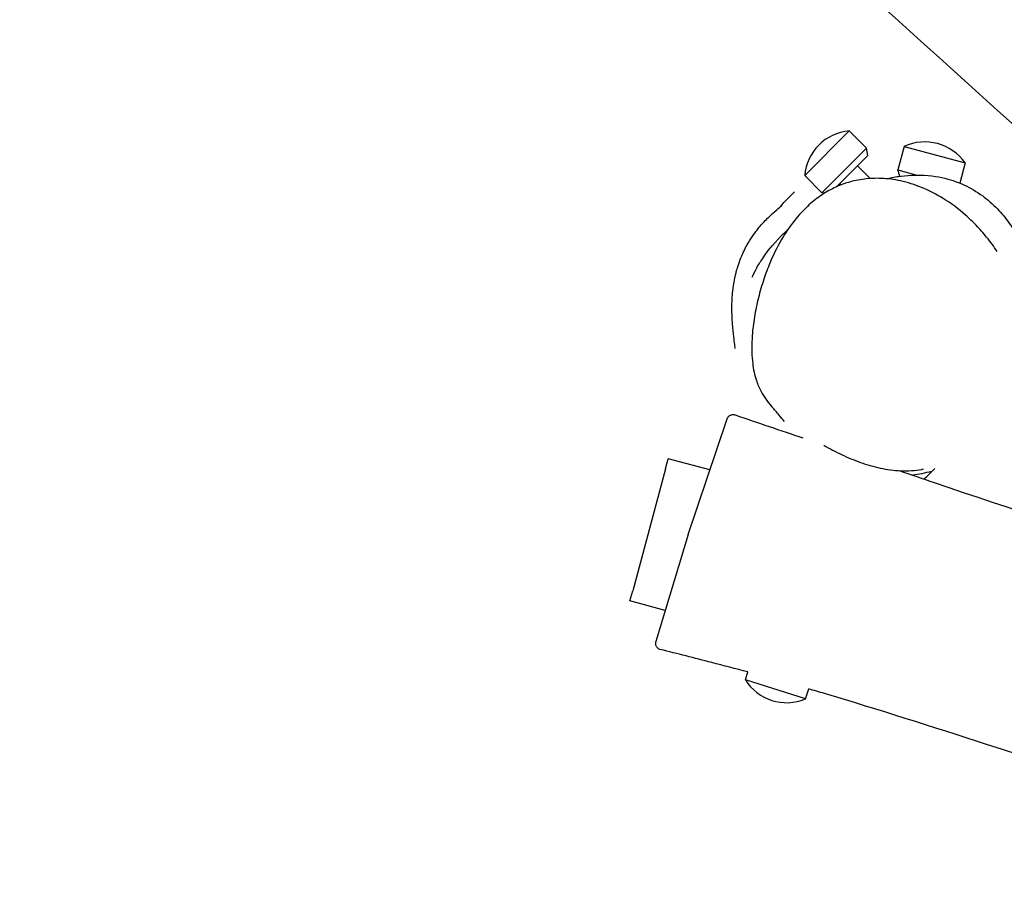
# Model space of a CAD drawing. Units: millimetres. Extents: x -3160 to 10222, y -18643 to -9002.
# Drawn here: x 4663 to 5131, y -14917 to -14507 of the extents above; entities that cross this region are included whole.
import ezdxf

# ---------------------------------------------------------------- set-up
doc = ezdxf.new("R2010")
doc.units = ezdxf.units.MM
doc.layers.add('SW_Toestellen', color=2, linetype='Continuous')

msp = doc.modelspace()

# ---------------------------------------------------------------- linework, layer by layer
at = {"layer": 'SW_Toestellen'}
for p, q in [((5035.89, -14580.81), (5057.1, -14559.6)), ((5057.1, -14559.6), (5065.24, -14567.73)), ((5044.02, -14588.94), (5065.24, -14567.73)), ((5065.94, -14571.27), (5065.24, -14567.73)), ((5083.17, -14567.05), (5080.19, -14578.16)), ((5083.17, -14567.05), (5112.15, -14574.82)), ((5051.08, -14586.13), (5065.94, -14571.27)), ((5067, -14582.23), (5060.99, -14576.22)), ((5080.19, -14578.16), (5089.23, -14580.58)), ((5081.2, -14581.13), (5080.19, -14578.16)), ((5112.15, -14574.82), (5109.59, -14584.37)), ((5035.89, -14580.81), (5044.02, -14588.94)), ((5053.1, -14585.29), (5052.51, -14584.7)), ((5045.3, -14589.2), (5044.02, -14588.94)), ((4980.44, -14751.31), (4998.74, -14697.4)), ((4969.66, -14720.19), (4970.96, -14715.36)), ((4990.83, -14720.69), (4970.96, -14715.36)), ((4969.66, -14720.19), (4954.13, -14778.15)), ((4980.44, -14751.31), (4965.11, -14802.24)), ((4952.84, -14782.98), (4954.13, -14778.15)), ((4969.55, -14787.46), (4952.84, -14782.98)), ((5007.69, -14820.41), (5008.86, -14816.73)), ((5036.26, -14829.55), (5007.69, -14820.41)), ((5036.26, -14829.55), (5037.82, -14824.68))]:
    msp.add_line(p, q, dxfattribs=at)
for centre, start, end in [((5059.02, -14582.72), 94.7274, 175.2726), ((5093.07, -14588.03), 34.7274, 115.2726), ((5027.37, -14808.12), 211.9765, 292.5217)]:
    msp.add_arc(centre, 23.2, start, end, dxfattribs=at)
for points, knots in [([(5169.28, -14587.44), (5095.14, -14520.58), (5021.04, -14453.65), (4851.18, -14299.77), (4755.47, -14212.74), (4562.97, -14036.92), (4466.03, -13948.27), (4277.21, -13775.95), (4185.3, -13692.33), (4004.03, -13527.35), (3914.68, -13445.93), (3715.93, -13264.47), (3606.44, -13164.53), (3496.61, -13064.94)], [10.046768, 10.046768, 10.046768, 10.046768, 40.001101, 40.001101, 78.806831, 78.806831, 118.22788, 118.22788, 155.499594, 155.499594, 191.767346, 191.767346, 236.255246, 236.255246, 236.255246, 236.255246]), ([(5127.38, -14616.84), (5125.82, -14614.53), (5124.15, -14612.29), (5120.8, -14608.15), (5119.13, -14606.25), (5115.77, -14602.74), (5114.09, -14601.12), (5109.07, -14596.68), (5105.53, -14594.02), (5098.46, -14589.66), (5094.98, -14587.87), (5088.17, -14585.13), (5084.85, -14584.08), (5078.45, -14582.7), (5075.42, -14582.3), (5069.64, -14582.05), (5066.89, -14582.15), (5061.63, -14582.81), (5059.14, -14583.33), (5054.36, -14584.75), (5052.09, -14585.63), (5047.64, -14587.76), (5045.47, -14589.02), (5041.21, -14591.95), (5039.13, -14593.64), (5034.99, -14597.52), (5032.94, -14599.76), (5028.79, -14604.97), (5026.76, -14608), (5022.65, -14615.02), (5020.7, -14619.05), (5017.95, -14625.79), (5016.99, -14628.44), (5015.18, -14634.04), (5014.36, -14637.01), (5012.92, -14643.05), (5012.32, -14646.13), (5011.41, -14652.1), (5011.09, -14654.99), (5010.76, -14660.22), (5010.71, -14662.54), (5010.83, -14666.63), (5010.96, -14668.38), (5011.5, -14672.83), (5012.06, -14675.57), (5013.54, -14680.03), (5014.29, -14681.79), (5016.58, -14686.09), (5018.34, -14688.5), (5020.3, -14690.68)], [4.497814, 4.497814, 4.497814, 4.497814, 5.422749, 5.422749, 6.257943, 6.257943, 7.029312, 7.029312, 8.476042, 8.476042, 9.749203, 9.749203, 10.878699, 10.878699, 11.862697, 11.862697, 12.745459, 12.745459, 13.553727, 13.553727, 14.336493, 14.336493, 15.13413, 15.13413, 15.990888, 15.990888, 16.980205, 16.980205, 18.169177, 18.169177, 19.655989, 19.655989, 20.594771, 20.594771, 21.618978, 21.618978, 22.669414, 22.669414, 23.631194, 23.631194, 24.397107, 24.397107, 24.969554, 24.969554, 25.845461, 25.845461, 26.438082, 26.438082, 27.366905, 27.366905, 27.366905, 27.366905]), ([(5074.48, -14582.3), (5076.51, -14581.86), (5078.54, -14581.49), (5083.66, -14580.79), (5089.25, -14580.32), (5099.36, -14581.22), (5103.22, -14582.15), (5110.44, -14584.53), (5113.51, -14586.07), (5119.44, -14589.55), (5121.9, -14591.48), (5126.69, -14595.65), (5128.62, -14597.77), (5132.37, -14602.24), (5133.82, -14604.37), (5136.75, -14608.91), (5137.9, -14611.02), (5139.54, -14614.22), (5140.13, -14615.42), (5140.65, -14616.54)], [412.313169, 412.313169, 412.313169, 412.313169, 414.450796, 414.450796, 417.77387, 417.77387, 420.658344, 420.658344, 424.227143, 424.227143, 428.949129, 428.949129, 435.43552, 435.43552, 444.530125, 444.530125, 457.737556, 457.737556, 466.912653, 466.912653, 466.912653, 466.912653]), ([(5024.39, -14595.47), (5025.04, -14594.73), (5026.38, -14593.13), (5030.22, -14589.37), (5030.64, -14588.97), (5031.06, -14588.57)], [174.782161, 174.782161, 174.782161, 174.782161, 183.874519, 183.874519, 184.834779, 184.834779, 184.834779, 184.834779]), ([(5002.87, -14662.99), (5002.87, -14662.99), (5002.86, -14662.88), (5002.8, -14662.27), (5002.7, -14661.44), (5002.28, -14658.09), (5001.79, -14655), (5001.33, -14646.42), (5001.17, -14643.51), (5001.66, -14636.09), (5001.69, -14633.53), (5003.31, -14626.87), (5003.48, -14626.22), (5003.94, -14624.61), (5004.24, -14623.58), (5004.79, -14622.02), (5004.91, -14621.67), (5005.18, -14620.94), (5005.33, -14620.56), (5005.63, -14619.79), (5005.79, -14619.4), (5006.12, -14618.63), (5006.28, -14618.25), (5006.77, -14617.16), (5007.1, -14616.49), (5007.98, -14614.73), (5008.49, -14613.81), (5009.43, -14612.2), (5009.85, -14611.51), (5011.19, -14609.45), (5011.97, -14608.36), (5014.23, -14605.4), (5015.44, -14604.04), (5018.22, -14601.06), (5019.51, -14599.85), (5022.19, -14597.4), (5023.22, -14596.55), (5024.82, -14595.19), (5025.1, -14594.95), (5025.1, -14594.95)], [82.978979, 82.978979, 82.978979, 82.978979, 87.266089, 87.266089, 96.78981, 96.78981, 114.820509, 114.820509, 122.265243, 122.265243, 126.168365, 126.168365, 126.553157, 126.553157, 127.020689, 127.020689, 127.146165, 127.146165, 127.27197, 127.27197, 127.398049, 127.398049, 127.524038, 127.524038, 127.778602, 127.778602, 128.286897, 128.286897, 128.803406, 128.803406, 130.011428, 130.011428, 132.589764, 132.589764, 136.746537, 136.746537, 143.168097, 143.168097, 151.822444, 151.822444, 151.822444, 151.822444]), ([(5011, -14629.02), (5011, -14629.02), (5011.56, -14627.61), (5013.31, -14624.22), (5014.6, -14622.14), (5015.58, -14620.65), (5016.21, -14619.72), (5019.04, -14615.82), (5021.14, -14612.81), (5027.33, -14607.03), (5027.52, -14606.85), (5027.73, -14606.66)], [362.836632, 362.836632, 362.836632, 362.836632, 367.511202, 367.511202, 372.089029, 372.089029, 377.133629, 377.133629, 390.962221, 390.962221, 391.404375, 391.404375, 391.404375, 391.404375]), ([(5026.17, -14697.66), (5026.17, -14697.66), (5026.11, -14697.58), (5025.63, -14696.95), (5024.75, -14695.85), (5022.65, -14693.35), (5021.45, -14691.95), (5020.3, -14690.68)], [158.293111, 158.293111, 158.293111, 158.293111, 164.167579, 164.167579, 183.918149, 183.918149, 200.926165, 200.926165, 200.926165, 200.926165]), ([(4998.74, -14697.4), (4998.78, -14697.27), (4998.82, -14697.15), (4998.89, -14696.94), (4998.93, -14696.84), (4998.99, -14696.67), (4999.01, -14696.59), (4999.07, -14696.45), (4999.09, -14696.39), (4999.14, -14696.25), (4999.16, -14696.21), (4999.24, -14696.04), (4999.26, -14696.01), (4999.32, -14695.89), (4999.36, -14695.82), (4999.51, -14695.61), (4999.58, -14695.5), (4999.82, -14695.25), (4999.91, -14695.15), (5000.18, -14694.94), (5000.32, -14694.84), (5000.67, -14694.66), (5000.83, -14694.58), (5001.35, -14694.42), (5001.75, -14694.35), (5002.43, -14694.42), (5002.67, -14694.47), (5002.9, -14694.55)], [-16.2782777, -16.2782777, -16.2782777, -16.2782777, -16.1197997, -16.1197997, -15.9613218, -15.9613218, -15.8028439, -15.8028439, -15.6443659, -15.6443659, -15.565127, -15.565127, -15.5455055, -15.5455055, -15.5239925, -15.5239925, -15.5096293, -15.5096293, -15.5028072, -15.5028072, -15.4974826, -15.4974826, -15.4938784, -15.4938784, -15.4885694, -15.4885694, -15.485888, -15.485888, -15.485888, -15.485888]), ([(5044.93, -14708.97), (5047.72, -14710.55), (5050.57, -14712.03), (5056.37, -14714.77), (5059.34, -14716.02), (5065.46, -14718.2), (5068.61, -14719.13), (5075.02, -14720.51), (5078.29, -14720.96), (5084.94, -14721.22), (5088.32, -14721.03), (5091.63, -14720.49)], [30.770668, 30.770668, 30.770668, 30.770668, 31.842851, 31.842851, 32.915034, 32.915034, 33.987216, 33.987216, 35.059399, 35.059399, 36.131581, 36.131581, 36.131581, 36.131581]), ([(5080.81, -14721.05), (5086.37, -14722.94), (5091.94, -14724.82), (5170.89, -14751.51), (5244.41, -14776.08), (5392.25, -14825.08), (5466.6, -14849.57), (5607.51, -14895.35), (5674.04, -14915.95), (5775.91, -14948.17), (5811.08, -14959.74), (5884.57, -14984.49), (5923, -14997.44), (6029.42, -15032.47), (6097.48, -15054.41), (6165.53, -15076.38), (6165.78, -15076.46), (6166.02, -15076.54)], [8.235798, 8.235798, 8.235798, 8.235798, 10.000272, 10.000272, 33.249462, 33.249462, 56.726194, 56.726194, 77.740415, 77.740415, 88.840069, 88.840069, 101.004845, 101.004845, 122.454108, 122.454108, 122.532026, 122.532026, 122.532026, 122.532026]), ([(5096.34, -14721.4), (5094.52, -14721.85), (5092.96, -14722.18), (5090.01, -14722.79), (5088.63, -14723.05), (5087.34, -14723.27)], [70.148172, 70.148172, 70.148172, 70.148172, 73.330837, 73.330837, 76.610404, 76.610404, 76.610404, 76.610404]), ([(5092.29, -14720.39), (5092.29, -14720.39), (5092.1, -14720.41), (5091.76, -14720.47), (5091.69, -14720.48), (5091.63, -14720.49)], [29.371559, 29.371559, 29.371559, 29.371559, 35.726401, 35.726401, 37.068642, 37.068642, 37.068642, 37.068642]), ([(4965.11, -14802.24), (4965.1, -14802.25), (4965.1, -14802.25), (4965.1, -14802.27), (4965.09, -14802.28), (4965.08, -14802.31), (4965.08, -14802.33), (4965.07, -14802.37), (4965.06, -14802.39), (4965.05, -14802.43), (4965.05, -14802.45), (4965.04, -14802.51), (4965.03, -14802.56), (4965, -14802.69), (4964.99, -14802.75), (4964.98, -14802.96), (4964.97, -14803.05), (4964.98, -14803.34), (4964.98, -14803.52), (4965.1, -14803.99), (4965.15, -14804.19), (4965.34, -14804.57), (4965.43, -14804.74), (4965.76, -14805.17), (4966.04, -14805.46), (4966.68, -14805.84), (4966.96, -14805.96), (4967.25, -14806.04)], [-3.0408744, -3.0408744, -3.0408744, -3.0408744, -3.0147252, -3.0147252, -2.9885761, -2.9885761, -2.962427, -2.962427, -2.9493524, -2.9493524, -2.9409208, -2.9409208, -2.9304994, -2.9304994, -2.9230426, -2.9230426, -2.9188824, -2.9188824, -2.9152529, -2.9152529, -2.9135213, -2.9135213, -2.9125062, -2.9125062, -2.9110413, -2.9110413, -2.9101287, -2.9101287, -2.9101287, -2.9101287]), ([(5008.86, -14816.73), (5003.17, -14815.21), (4997.45, -14813.71), (4983.57, -14810.13), (4975.41, -14808.06), (4967.25, -14806.04)], [125.174549, 125.174549, 125.174549, 125.174549, 126.957127, 126.957127, 129.479651, 129.479651, 129.479651, 129.479651]), ([(6158.2, -15181.44), (6156.24, -15180.9), (6154.29, -15180.36), (6136.89, -15175.62), (6121.38, -15171.58), (6080.49, -15160.78), (6055.1, -15153.94), (5986.59, -15134.6), (5943.52, -15121.39), (5871.27, -15096.79), (5841.6, -15086.18), (5776.86, -15063.23), (5741.43, -15051), (5683.32, -15031.77), (5660.36, -15024.39), (5599.3, -15004.76), (5561.17, -14992.54), (5470.79, -14963.77), (5418.58, -14947.08), (5285.03, -14904.07), (5203.71, -14877.39), (5096.63, -14842.85), (5070.55, -14834.45), (5042.82, -14826.23), (5040.31, -14825.5), (5037.79, -14824.77)], [4.347228, 4.347228, 4.347228, 4.347228, 4.956207, 4.956207, 9.759086, 9.759086, 17.654763, 17.654763, 31.122218, 31.122218, 40.624752, 40.624752, 51.790068, 51.790068, 59.063106, 59.063106, 71.093583, 71.093583, 87.546032, 87.546032, 113.198816, 113.198816, 121.319499, 121.319499, 122.124338, 122.124338, 122.124338, 122.124338])]:
    msp.add_open_spline(points, degree=3, knots=knots, dxfattribs=at)
for points in [[(5002.9, -14694.55), (5013.62, -14698.21), (5024.35, -14701.87), (5035.08, -14705.52)], [(5092.58, -14725.04), (5094.32, -14723.35), (5096.07, -14721.66), (5097.82, -14719.98)]]:
    msp.add_open_spline(points, degree=3, dxfattribs=at)

doc.saveas('drawing.dxf')
